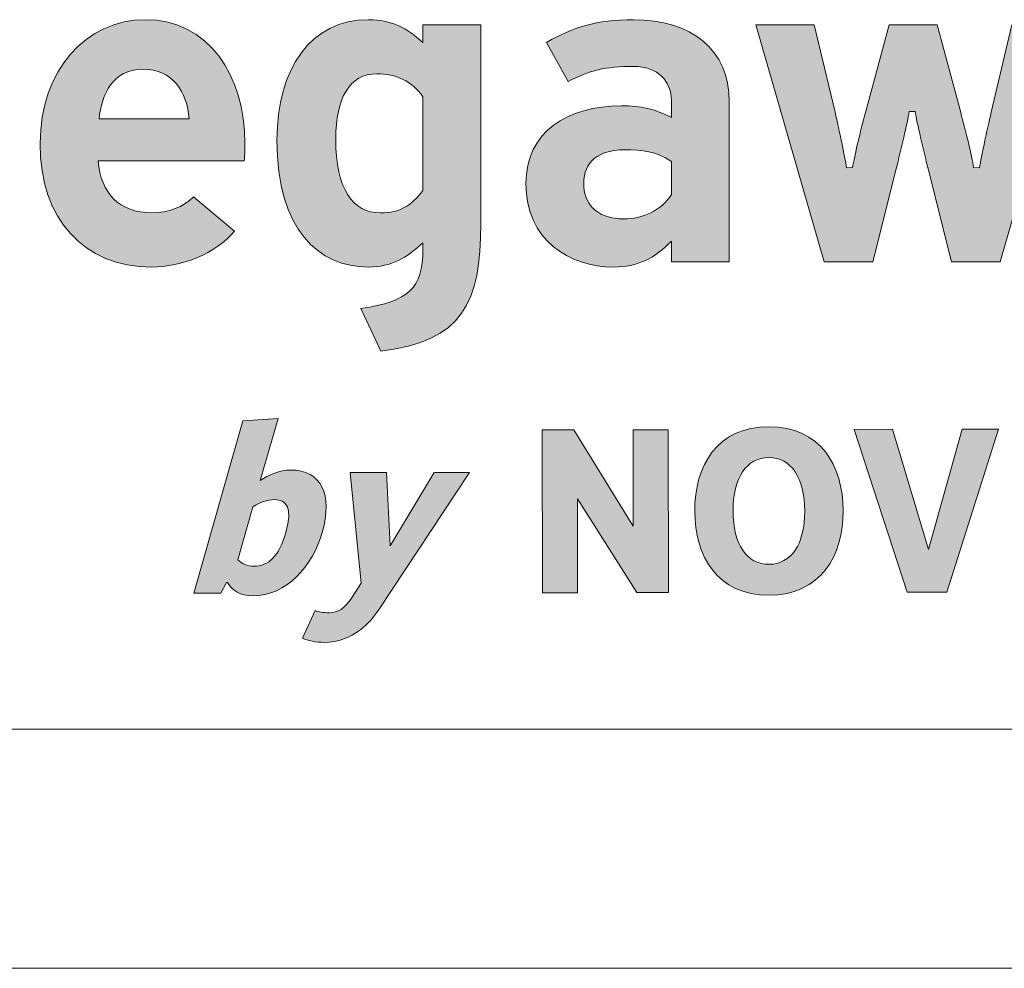
# Model space of a CAD drawing. Extents: x -122 to 1582, y 124 to 718.
# Drawn here: x 625 to 666, y 124 to 164 of the extents above; entities that cross this region are included whole.
import ezdxf

# ---------------------------------------------------------------- set-up
doc = ezdxf.new("R2010")
doc.units = 0
doc.header["$MEASUREMENT"] = 0
doc.layers.get('0').update_dxf_attribs({"lineweight": 0})

msp = doc.modelspace()

# ---------------------------------------------------------------- hatches: boundary and pattern name
at = {"transparency": 33554687}
h = msp.add_hatch(color=7, dxfattribs=at)
edge = h.paths.add_edge_path()
edge.add_spline(control_points=[(628.509, 159.52), (628.605, 160.533), (629.093, 161.595), (630.315, 161.595), (631.616, 161.595), (632.179, 160.64), (632.274, 159.52), (632.274, 159.52), (628.509, 159.52), (628.509, 159.52), (628.509, 159.52), (628.509, 159.52), (628.509, 159.52), (628.509, 159.52), (628.509, 159.52), (628.509, 159.52)], knot_values=[0, 0, 0, 0, 1, 1, 1, 2, 2, 2, 3, 3, 3, 4, 4, 4, 5, 5, 5, 5], degree=3, periodic=0)
edge = h.paths.add_edge_path()
edge.add_spline(control_points=[(630.45, 163.666), (627.961, 163.666), (626.044, 161.552), (626.044, 158.485), (626.044, 155.327), (627.859, 153.324), (630.702, 153.324), (631.985, 153.324), (633.367, 153.875), (634.167, 154.826), (634.167, 154.826), (632.457, 156.257), (632.457, 156.257), (632.039, 155.835), (631.418, 155.588), (630.702, 155.588), (629.363, 155.588), (628.568, 156.41), (628.474, 157.76), (628.474, 157.76), (634.577, 157.76), (634.577, 157.76), (634.592, 157.939), (634.604, 158.174), (634.604, 158.485), (634.604, 161.356), (633.062, 163.666), (630.45, 163.666), (630.45, 163.666), (630.45, 163.666), (630.45, 163.666), (630.45, 163.666), (630.45, 163.666), (630.45, 163.666)], knot_values=[0, 0, 0, 0, 1, 1, 1, 2, 2, 2, 3, 3, 3, 4, 4, 4, 5, 5, 5, 6, 6, 6, 7, 7, 7, 8, 8, 8, 9, 9, 9, 10, 10, 10, 11, 11, 11, 11], degree=3, periodic=0)
edge.add_line((630.45, 163.666), (630.45, 163.666))
h = msp.add_hatch(color=7, dxfattribs=at)
edge = h.paths.add_edge_path()
edge.add_spline(control_points=[(640.272, 155.588), (639.109, 155.588), (638.401, 156.575), (638.401, 158.679), (638.401, 160.392), (638.971, 161.402), (640.116, 161.402), (640.916, 161.402), (641.573, 161.096), (642.045, 160.444), (642.045, 160.444), (642.045, 156.524), (642.045, 156.524), (641.564, 155.898), (641.101, 155.588), (640.272, 155.588), (640.272, 155.588), (640.272, 155.588), (640.272, 155.588), (640.272, 155.588), (640.272, 155.588), (640.272, 155.588)], knot_values=[0, 0, 0, 0, 1, 1, 1, 2, 2, 2, 3, 3, 3, 4, 4, 4, 5, 5, 5, 6, 6, 6, 7, 7, 7, 7], degree=3, periodic=0)
edge = h.paths.add_edge_path()
edge.add_spline(control_points=[(644.464, 163.453), (644.464, 163.453), (642.045, 163.453), (642.045, 163.453), (642.045, 163.453), (642.045, 162.709), (642.045, 162.709), (641.375, 163.326), (640.715, 163.666), (639.768, 163.666), (637.353, 163.666), (635.943, 161.63), (635.943, 158.621), (635.943, 154.869), (637.692, 153.324), (639.768, 153.324), (640.759, 153.324), (641.347, 153.714), (642.045, 154.332), (642.045, 154.332), (642.045, 154.049), (642.045, 154.049), (642.045, 152.436), (641.441, 151.885), (639.453, 151.585), (639.453, 151.585), (640.29, 149.808), (640.29, 149.808), (643.691, 150.204), (644.464, 151.851), (644.464, 155.134), (644.464, 155.134), (644.464, 163.453), (644.464, 163.453), (644.464, 163.453), (644.464, 163.453), (644.464, 163.453), (644.464, 163.453), (644.464, 163.453), (644.464, 163.453)], knot_values=[0, 0, 0, 0, 1, 1, 1, 2, 2, 2, 3, 3, 3, 4, 4, 4, 5, 5, 5, 6, 6, 6, 7, 7, 7, 8, 8, 8, 9, 9, 9, 10, 10, 10, 11, 11, 11, 12, 12, 12, 13, 13, 13, 13], degree=3, periodic=0)
edge.add_line((644.464, 163.453), (644.464, 163.453))
h = msp.add_hatch(color=7, dxfattribs=at)
edge = h.paths.add_edge_path()
edge.add_spline(control_points=[(650.44, 155.336), (649.225, 155.336), (648.763, 156.035), (648.763, 156.819), (648.763, 157.724), (649.386, 158.225), (650.44, 158.225), (651.241, 158.225), (651.758, 158.161), (652.427, 157.742), (652.427, 157.742), (652.427, 156.358), (652.427, 156.358), (652.021, 155.681), (651.202, 155.336), (650.44, 155.336), (650.44, 155.336), (650.44, 155.336), (650.44, 155.336), (650.44, 155.336), (650.44, 155.336), (650.44, 155.336)], knot_values=[0, 0, 0, 0, 1, 1, 1, 2, 2, 2, 3, 3, 3, 4, 4, 4, 5, 5, 5, 6, 6, 6, 7, 7, 7, 7], degree=3, periodic=0)
edge = h.paths.add_edge_path()
edge.add_spline(control_points=[(654.846, 160.229), (654.846, 162.424), (653.259, 163.666), (650.847, 163.666), (649.277, 163.666), (648.32, 163.346), (647.203, 162.718), (647.203, 162.718), (648.108, 161.078), (648.108, 161.078), (648.999, 161.546), (649.656, 161.712), (650.847, 161.712), (651.882, 161.712), (652.427, 161.077), (652.427, 160.286), (652.427, 160.286), (652.427, 159.578), (652.427, 159.578), (651.707, 159.937), (651.178, 160.063), (650.344, 160.063), (648.073, 160.063), (646.345, 158.966), (646.345, 156.819), (646.345, 154.449), (648.164, 153.324), (650.014, 153.324), (651.026, 153.324), (651.75, 153.7), (652.427, 154.404), (652.427, 154.404), (652.427, 153.537), (652.427, 153.537), (652.427, 153.537), (654.846, 153.537), (654.846, 153.537), (654.846, 153.537), (654.846, 160.229), (654.846, 160.229), (654.846, 160.229), (654.846, 160.229), (654.846, 160.229), (654.846, 160.229), (654.846, 160.229), (654.846, 160.229)], knot_values=[0, 0, 0, 0, 1, 1, 1, 2, 2, 2, 3, 3, 3, 4, 4, 4, 5, 5, 5, 6, 6, 6, 7, 7, 7, 8, 8, 8, 9, 9, 9, 10, 10, 10, 11, 11, 11, 12, 12, 12, 13, 13, 13, 14, 14, 14, 15, 15, 15, 15], degree=3, periodic=0)
edge.add_line((654.846, 160.229), (654.846, 160.229))
h = msp.add_hatch(color=7, dxfattribs=at)
h.dxf.hatch_style = 2
edge = h.paths.add_edge_path()
edge.add_spline(control_points=[(666.66, 163.453), (666.66, 163.453), (665.792, 159.793), (665.792, 159.793), (665.618, 159.021), (665.387, 157.96), (665.309, 157.477), (665.309, 157.477), (665.058, 157.478), (665.058, 157.478), (664.981, 157.979), (664.73, 158.999), (664.519, 159.789), (664.519, 159.789), (663.536, 163.453), (663.536, 163.453), (663.536, 163.453), (661.523, 163.453), (661.523, 163.453), (661.523, 163.453), (660.541, 159.789), (660.541, 159.789), (660.329, 158.999), (660.079, 157.979), (660.001, 157.478), (660.001, 157.478), (659.75, 157.477), (659.75, 157.477), (659.673, 157.96), (659.442, 159.021), (659.268, 159.793), (659.268, 159.793), (658.4, 163.453), (658.4, 163.453), (658.4, 163.453), (655.957, 163.453), (655.957, 163.453), (655.957, 163.453), (658.809, 153.537), (658.809, 153.537), (658.809, 153.537), (660.842, 153.537), (660.842, 153.537), (660.842, 153.537), (661.825, 157.431), (661.825, 157.431), (662.018, 158.222), (662.288, 159.34), (662.366, 159.823), (662.366, 159.823), (662.616, 159.823), (662.616, 159.823), (662.694, 159.34), (662.964, 158.222), (663.157, 157.431), (663.157, 157.431), (664.14, 153.537), (664.14, 153.537), (664.14, 153.537), (666.173, 153.537), (666.173, 153.537), (666.173, 153.537), (669.025, 163.453), (669.025, 163.453), (669.025, 163.453), (666.66, 163.453), (666.66, 163.453), (666.66, 163.453), (666.66, 163.453), (666.66, 163.453), (666.66, 163.453), (666.66, 163.453), (666.66, 163.453)], knot_values=[0, 0, 0, 0, 1, 1, 1, 2, 2, 2, 3, 3, 3, 4, 4, 4, 5, 5, 5, 6, 6, 6, 7, 7, 7, 8, 8, 8, 9, 9, 9, 10, 10, 10, 11, 11, 11, 12, 12, 12, 13, 13, 13, 14, 14, 14, 15, 15, 15, 16, 16, 16, 17, 17, 17, 18, 18, 18, 19, 19, 19, 20, 20, 20, 21, 21, 21, 22, 22, 22, 23, 23, 23, 24, 24, 24, 24], degree=3, periodic=0)
h = msp.add_hatch(color=7, dxfattribs=at)
h.dxf.hatch_style = 2
edge = h.paths.add_edge_path()
edge.add_spline(control_points=[(634.512, 146.886), (634.512, 146.886), (635.988, 146.993), (635.988, 146.993), (635.988, 146.993), (635.247, 144.394), (635.247, 144.394), (635.578, 144.635), (636.074, 144.835), (636.514, 144.836), (637.793, 144.838), (638.286, 143.812), (637.835, 142.229), (637.429, 140.803), (636.336, 139.576), (634.921, 139.573), (634.418, 139.572), (634.058, 139.813), (633.875, 140.127), (633.875, 140.127), (633.833, 140.127), (633.833, 140.127), (633.833, 140.127), (633.602, 139.686), (633.602, 139.686), (633.602, 139.686), (632.461, 139.684), (632.461, 139.684), (632.461, 139.684), (634.512, 146.886), (634.512, 146.886)], knot_values=[0, 0, 0, 0, 1, 1, 1, 2, 2, 2, 3, 3, 3, 4, 4, 4, 5, 5, 5, 6, 6, 6, 7, 7, 7, 8, 8, 8, 9, 9, 9, 10, 10, 10, 10], degree=3, periodic=0)
edge = h.paths.add_edge_path()
edge.add_spline(control_points=[(634.98, 140.81), (635.588, 140.811), (636.035, 141.241), (636.316, 142.227), (636.608, 143.254), (636.341, 143.6), (635.848, 143.598), (635.544, 143.598), (635.215, 143.472), (634.937, 143.303), (634.937, 143.303), (634.304, 141.081), (634.304, 141.081), (634.476, 140.914), (634.697, 140.809), (634.98, 140.81)], knot_values=[0, 0, 0, 0, 1, 1, 1, 2, 2, 2, 3, 3, 3, 4, 4, 4, 5, 5, 5, 5], degree=3, periodic=0)
edge.add_line((634.98, 140.81), (634.98, 140.81))
h = msp.add_hatch(color=7, dxfattribs=at)
h.dxf.hatch_style = 2
h.paths.add_polyline_path([(647.026, 146.511), (648.357, 146.514), (650.836, 142.485), (650.829, 146.518), (652.295, 146.521), (652.307, 139.711), (650.977, 139.709), (648.498, 143.633), (648.504, 139.705), (647.038, 139.702)])
h = msp.add_hatch(color=7, dxfattribs=at)
h.dxf.hatch_style = 2
edge = h.paths.add_edge_path()
edge.add_spline(control_points=[(656.497, 146.643), (658.666, 146.647), (659.601, 145.025), (659.604, 143.129), (659.607, 141.254), (658.678, 139.607), (656.509, 139.603), (654.341, 139.6), (653.406, 141.243), (653.403, 143.118), (653.399, 145.014), (654.329, 146.639), (656.497, 146.643)], knot_values=[0, 0, 0, 0, 1, 1, 1, 2, 2, 2, 3, 3, 3, 4, 4, 4, 4], degree=3, periodic=0)
edge = h.paths.add_edge_path()
edge.add_spline(control_points=[(658.001, 143.126), (657.999, 144.519), (657.432, 145.356), (656.499, 145.355), (655.567, 145.353), (655.003, 144.514), (655.005, 143.121), (655.008, 141.727), (655.575, 140.891), (656.507, 140.892), (657.439, 140.894), (658.004, 141.733), (658.001, 143.126)], knot_values=[0, 0, 0, 0, 1, 1, 1, 2, 2, 2, 3, 3, 3, 4, 4, 4, 4], degree=3, periodic=0)
edge.add_line((658.001, 143.126), (658.001, 143.126))
h = msp.add_hatch(color=7, dxfattribs=at)
h.dxf.hatch_style = 2
h.paths.add_polyline_path([(660.06, 146.534), (661.663, 146.537), (663.17, 141.511), (664.586, 146.542), (666.105, 146.545), (663.937, 139.732), (662.282, 139.729)])
h = msp.add_hatch(color=7, dxfattribs=at)
h.dxf.hatch_style = 2
edge = h.paths.add_edge_path()
edge.add_spline(control_points=[(638.134, 138.866), (638.49, 138.867), (638.771, 139.046), (639.051, 139.475), (639.051, 139.475), (639.46, 140.105), (639.46, 140.105), (639.46, 140.105), (639.007, 144.725), (639.007, 144.725), (639.007, 144.725), (640.526, 144.728), (640.526, 144.728), (640.526, 144.728), (640.67, 141.668), (640.67, 141.668), (640.67, 141.668), (642.517, 144.731), (642.517, 144.731), (642.517, 144.731), (643.994, 144.734), (643.994, 144.734), (643.994, 144.734), (640.208, 139.017), (640.208, 139.017), (639.857, 138.482), (639.143, 137.632), (637.907, 137.629), (637.603, 137.629), (637.216, 137.702), (637.005, 137.806), (637.005, 137.806), (637.543, 138.959), (637.543, 138.959), (637.693, 138.897), (637.872, 138.866), (638.134, 138.866)], knot_values=[0, 0, 0, 0, 1, 1, 1, 2, 2, 2, 3, 3, 3, 4, 4, 4, 5, 5, 5, 6, 6, 6, 7, 7, 7, 8, 8, 8, 9, 9, 9, 10, 10, 10, 11, 11, 11, 12, 12, 12, 12], degree=3, periodic=0)

# ---------------------------------------------------------------- linework, layer by layer
at = {"color": 7, "lineweight": 18}
for p, q in [((708, 134), (-112, 134)), ((718, 124), (-122, 124))]:
    msp.add_line(p, q, dxfattribs=at)
at = {"color": 7, "lineweight": 0}
for points in [[(647.026, 146.511), (648.357, 146.514), (650.836, 142.485), (650.829, 146.518), (652.295, 146.521), (652.307, 139.711), (650.977, 139.709), (648.498, 143.633), (648.504, 139.705), (647.038, 139.702)], [(660.06, 146.534), (661.663, 146.537), (663.17, 141.511), (664.586, 146.542), (666.105, 146.545), (663.937, 139.732), (662.282, 139.729)]]:
    msp.add_lwpolyline(points, close=True, dxfattribs=at)
for points in [[(647.026, 146.511), (648.357, 146.514), (650.836, 142.485), (650.829, 146.518), (652.295, 146.521), (652.307, 139.711), (650.977, 139.709), (648.498, 143.633), (648.504, 139.705), (647.038, 139.702)], [(660.06, 146.534), (661.663, 146.537), (663.17, 141.511), (664.586, 146.542), (666.105, 146.545), (663.937, 139.732), (662.282, 139.729)]]:
    msp.add_lwpolyline(points, close=True)
for points, knots in [([(630.45, 163.666), (627.961, 163.666), (626.044, 161.552), (626.044, 158.485), (626.044, 155.327), (627.859, 153.324), (630.702, 153.324), (631.985, 153.324), (633.367, 153.875), (634.167, 154.826), (634.167, 154.826), (632.457, 156.257), (632.457, 156.257), (632.039, 155.835), (631.418, 155.588), (630.702, 155.588), (629.363, 155.588), (628.568, 156.41), (628.474, 157.76), (628.474, 157.76), (634.577, 157.76), (634.577, 157.76), (634.592, 157.939), (634.604, 158.174), (634.604, 158.485), (634.604, 161.356), (633.062, 163.666), (630.45, 163.666), (630.45, 163.666), (630.45, 163.666), (630.45, 163.666), (630.45, 163.666), (630.45, 163.666), (630.45, 163.666)], [0, 0, 0, 0, 1, 1, 1, 2, 2, 2, 3, 3, 3, 4, 4, 4, 5, 5, 5, 6, 6, 6, 7, 7, 7, 8, 8, 8, 9, 9, 9, 10, 10, 10, 11, 11, 11, 11]), ([(644.464, 163.453), (644.464, 163.453), (642.045, 163.453), (642.045, 163.453), (642.045, 163.453), (642.045, 162.709), (642.045, 162.709), (641.375, 163.326), (640.715, 163.666), (639.768, 163.666), (637.353, 163.666), (635.943, 161.63), (635.943, 158.621), (635.943, 154.869), (637.692, 153.324), (639.768, 153.324), (640.759, 153.324), (641.347, 153.714), (642.045, 154.332), (642.045, 154.332), (642.045, 154.049), (642.045, 154.049), (642.045, 152.436), (641.441, 151.885), (639.453, 151.585), (639.453, 151.585), (640.29, 149.808), (640.29, 149.808), (643.691, 150.204), (644.464, 151.851), (644.464, 155.134), (644.464, 155.134), (644.464, 163.453), (644.464, 163.453), (644.464, 163.453), (644.464, 163.453), (644.464, 163.453), (644.464, 163.453), (644.464, 163.453), (644.464, 163.453)], [0, 0, 0, 0, 1, 1, 1, 2, 2, 2, 3, 3, 3, 4, 4, 4, 5, 5, 5, 6, 6, 6, 7, 7, 7, 8, 8, 8, 9, 9, 9, 10, 10, 10, 11, 11, 11, 12, 12, 12, 13, 13, 13, 13]), ([(654.846, 160.229), (654.846, 162.424), (653.259, 163.666), (650.847, 163.666), (649.277, 163.666), (648.32, 163.346), (647.203, 162.718), (647.203, 162.718), (648.108, 161.078), (648.108, 161.078), (648.999, 161.546), (649.656, 161.712), (650.847, 161.712), (651.882, 161.712), (652.427, 161.077), (652.427, 160.286), (652.427, 160.286), (652.427, 159.578), (652.427, 159.578), (651.707, 159.937), (651.178, 160.063), (650.344, 160.063), (648.073, 160.063), (646.345, 158.966), (646.345, 156.819), (646.345, 154.449), (648.164, 153.324), (650.014, 153.324), (651.026, 153.324), (651.75, 153.7), (652.427, 154.404), (652.427, 154.404), (652.427, 153.537), (652.427, 153.537), (652.427, 153.537), (654.846, 153.537), (654.846, 153.537), (654.846, 153.537), (654.846, 160.229), (654.846, 160.229), (654.846, 160.229), (654.846, 160.229), (654.846, 160.229), (654.846, 160.229), (654.846, 160.229), (654.846, 160.229)], [0, 0, 0, 0, 1, 1, 1, 2, 2, 2, 3, 3, 3, 4, 4, 4, 5, 5, 5, 6, 6, 6, 7, 7, 7, 8, 8, 8, 9, 9, 9, 10, 10, 10, 11, 11, 11, 12, 12, 12, 13, 13, 13, 14, 14, 14, 15, 15, 15, 15]), ([(666.66, 163.453), (666.66, 163.453), (665.792, 159.793), (665.792, 159.793), (665.618, 159.021), (665.387, 157.96), (665.309, 157.477), (665.309, 157.477), (665.058, 157.478), (665.058, 157.478), (664.981, 157.979), (664.73, 158.999), (664.519, 159.789), (664.519, 159.789), (663.536, 163.453), (663.536, 163.453), (663.536, 163.453), (661.523, 163.453), (661.523, 163.453), (661.523, 163.453), (660.541, 159.789), (660.541, 159.789), (660.329, 158.999), (660.079, 157.979), (660.001, 157.478), (660.001, 157.478), (659.75, 157.477), (659.75, 157.477), (659.673, 157.96), (659.442, 159.021), (659.268, 159.793), (659.268, 159.793), (658.4, 163.453), (658.4, 163.453), (658.4, 163.453), (655.957, 163.453), (655.957, 163.453), (655.957, 163.453), (658.809, 153.537), (658.809, 153.537), (658.809, 153.537), (660.842, 153.537), (660.842, 153.537), (660.842, 153.537), (661.825, 157.431), (661.825, 157.431), (662.018, 158.222), (662.288, 159.34), (662.366, 159.823), (662.366, 159.823), (662.616, 159.823), (662.616, 159.823), (662.694, 159.34), (662.964, 158.222), (663.157, 157.431), (663.157, 157.431), (664.14, 153.537), (664.14, 153.537), (664.14, 153.537), (666.173, 153.537), (666.173, 153.537), (666.173, 153.537), (669.025, 163.453), (669.025, 163.453), (669.025, 163.453), (666.66, 163.453), (666.66, 163.453), (666.66, 163.453), (666.66, 163.453), (666.66, 163.453), (666.66, 163.453), (666.66, 163.453), (666.66, 163.453)], [0, 0, 0, 0, 1, 1, 1, 2, 2, 2, 3, 3, 3, 4, 4, 4, 5, 5, 5, 6, 6, 6, 7, 7, 7, 8, 8, 8, 9, 9, 9, 10, 10, 10, 11, 11, 11, 12, 12, 12, 13, 13, 13, 14, 14, 14, 15, 15, 15, 16, 16, 16, 17, 17, 17, 18, 18, 18, 19, 19, 19, 20, 20, 20, 21, 21, 21, 22, 22, 22, 23, 23, 23, 24, 24, 24, 24]), ([(628.509, 159.52), (628.605, 160.533), (629.093, 161.595), (630.315, 161.595), (631.616, 161.595), (632.179, 160.64), (632.274, 159.52), (632.274, 159.52), (628.509, 159.52), (628.509, 159.52), (628.509, 159.52), (628.509, 159.52), (628.509, 159.52), (628.509, 159.52), (628.509, 159.52), (628.509, 159.52)], [0, 0, 0, 0, 1, 1, 1, 2, 2, 2, 3, 3, 3, 4, 4, 4, 5, 5, 5, 5]), ([(640.272, 155.588), (639.109, 155.588), (638.401, 156.575), (638.401, 158.679), (638.401, 160.392), (638.971, 161.402), (640.116, 161.402), (640.916, 161.402), (641.573, 161.096), (642.045, 160.444), (642.045, 160.444), (642.045, 156.524), (642.045, 156.524), (641.564, 155.898), (641.101, 155.588), (640.272, 155.588), (640.272, 155.588), (640.272, 155.588), (640.272, 155.588), (640.272, 155.588), (640.272, 155.588), (640.272, 155.588)], [0, 0, 0, 0, 1, 1, 1, 2, 2, 2, 3, 3, 3, 4, 4, 4, 5, 5, 5, 6, 6, 6, 7, 7, 7, 7]), ([(650.44, 155.336), (649.225, 155.336), (648.763, 156.035), (648.763, 156.819), (648.763, 157.724), (649.386, 158.225), (650.44, 158.225), (651.241, 158.225), (651.758, 158.161), (652.427, 157.742), (652.427, 157.742), (652.427, 156.358), (652.427, 156.358), (652.021, 155.681), (651.202, 155.336), (650.44, 155.336), (650.44, 155.336), (650.44, 155.336), (650.44, 155.336), (650.44, 155.336), (650.44, 155.336), (650.44, 155.336)], [0, 0, 0, 0, 1, 1, 1, 2, 2, 2, 3, 3, 3, 4, 4, 4, 5, 5, 5, 6, 6, 6, 7, 7, 7, 7]), ([(634.512, 146.886), (634.512, 146.886), (635.988, 146.993), (635.988, 146.993), (635.988, 146.993), (635.247, 144.394), (635.247, 144.394), (635.578, 144.635), (636.074, 144.835), (636.514, 144.836), (637.793, 144.838), (638.286, 143.812), (637.835, 142.229), (637.429, 140.803), (636.336, 139.576), (634.921, 139.573), (634.418, 139.572), (634.058, 139.813), (633.875, 140.127), (633.875, 140.127), (633.833, 140.127), (633.833, 140.127), (633.833, 140.127), (633.602, 139.686), (633.602, 139.686), (633.602, 139.686), (632.461, 139.684), (632.461, 139.684), (632.461, 139.684), (634.512, 146.886), (634.512, 146.886)], [0, 0, 0, 0, 1, 1, 1, 2, 2, 2, 3, 3, 3, 4, 4, 4, 5, 5, 5, 6, 6, 6, 7, 7, 7, 8, 8, 8, 9, 9, 9, 10, 10, 10, 10]), ([(656.497, 146.643), (658.666, 146.647), (659.601, 145.025), (659.604, 143.129), (659.607, 141.254), (658.678, 139.607), (656.509, 139.603), (654.341, 139.6), (653.406, 141.243), (653.403, 143.118), (653.399, 145.014), (654.329, 146.639), (656.497, 146.643)], [0, 0, 0, 0, 1, 1, 1, 2, 2, 2, 3, 3, 3, 4, 4, 4, 4]), ([(658.001, 143.126), (657.999, 144.519), (657.432, 145.356), (656.499, 145.355), (655.567, 145.353), (655.003, 144.514), (655.005, 143.121), (655.008, 141.727), (655.575, 140.891), (656.507, 140.892), (657.439, 140.894), (658.004, 141.733), (658.001, 143.126)], [0, 0, 0, 0, 1, 1, 1, 2, 2, 2, 3, 3, 3, 4, 4, 4, 4]), ([(638.134, 138.866), (638.49, 138.867), (638.771, 139.046), (639.051, 139.475), (639.051, 139.475), (639.46, 140.105), (639.46, 140.105), (639.46, 140.105), (639.007, 144.725), (639.007, 144.725), (639.007, 144.725), (640.526, 144.728), (640.526, 144.728), (640.526, 144.728), (640.67, 141.668), (640.67, 141.668), (640.67, 141.668), (642.517, 144.731), (642.517, 144.731), (642.517, 144.731), (643.994, 144.734), (643.994, 144.734), (643.994, 144.734), (640.208, 139.017), (640.208, 139.017), (639.857, 138.482), (639.143, 137.632), (637.907, 137.629), (637.603, 137.629), (637.216, 137.702), (637.005, 137.806), (637.005, 137.806), (637.543, 138.959), (637.543, 138.959), (637.693, 138.897), (637.872, 138.866), (638.134, 138.866)], [0, 0, 0, 0, 1, 1, 1, 2, 2, 2, 3, 3, 3, 4, 4, 4, 5, 5, 5, 6, 6, 6, 7, 7, 7, 8, 8, 8, 9, 9, 9, 10, 10, 10, 11, 11, 11, 12, 12, 12, 12]), ([(634.98, 140.81), (635.588, 140.811), (636.035, 141.241), (636.316, 142.227), (636.608, 143.254), (636.341, 143.6), (635.848, 143.598), (635.544, 143.598), (635.215, 143.472), (634.937, 143.303), (634.937, 143.303), (634.304, 141.081), (634.304, 141.081), (634.476, 140.914), (634.697, 140.809), (634.98, 140.81)], [0, 0, 0, 0, 1, 1, 1, 2, 2, 2, 3, 3, 3, 4, 4, 4, 5, 5, 5, 5])]:
    msp.add_open_spline(points, degree=3, knots=knots, dxfattribs=at)
for points, knots in [([(630.45, 163.666), (627.961, 163.666), (626.044, 161.552), (626.044, 158.485), (626.044, 155.327), (627.859, 153.324), (630.702, 153.324), (631.985, 153.324), (633.367, 153.875), (634.167, 154.826), (634.167, 154.826), (632.457, 156.257), (632.457, 156.257), (632.039, 155.835), (631.418, 155.588), (630.702, 155.588), (629.363, 155.588), (628.568, 156.41), (628.474, 157.76), (628.474, 157.76), (634.577, 157.76), (634.577, 157.76), (634.592, 157.939), (634.604, 158.174), (634.604, 158.485), (634.604, 161.356), (633.062, 163.666), (630.45, 163.666), (630.45, 163.666), (630.45, 163.666), (630.45, 163.666), (630.45, 163.666), (630.45, 163.666), (630.45, 163.666)], [0, 0, 0, 0, 1, 1, 1, 2, 2, 2, 3, 3, 3, 4, 4, 4, 5, 5, 5, 6, 6, 6, 7, 7, 7, 8, 8, 8, 9, 9, 9, 10, 10, 10, 11, 11, 11, 11]), ([(644.464, 163.453), (644.464, 163.453), (642.045, 163.453), (642.045, 163.453), (642.045, 163.453), (642.045, 162.709), (642.045, 162.709), (641.375, 163.326), (640.715, 163.666), (639.768, 163.666), (637.353, 163.666), (635.943, 161.63), (635.943, 158.621), (635.943, 154.869), (637.692, 153.324), (639.768, 153.324), (640.759, 153.324), (641.347, 153.714), (642.045, 154.332), (642.045, 154.332), (642.045, 154.049), (642.045, 154.049), (642.045, 152.436), (641.441, 151.885), (639.453, 151.585), (639.453, 151.585), (640.29, 149.808), (640.29, 149.808), (643.691, 150.204), (644.464, 151.851), (644.464, 155.134), (644.464, 155.134), (644.464, 163.453), (644.464, 163.453), (644.464, 163.453), (644.464, 163.453), (644.464, 163.453), (644.464, 163.453), (644.464, 163.453), (644.464, 163.453)], [0, 0, 0, 0, 1, 1, 1, 2, 2, 2, 3, 3, 3, 4, 4, 4, 5, 5, 5, 6, 6, 6, 7, 7, 7, 8, 8, 8, 9, 9, 9, 10, 10, 10, 11, 11, 11, 12, 12, 12, 13, 13, 13, 13]), ([(654.846, 160.229), (654.846, 162.424), (653.259, 163.666), (650.847, 163.666), (649.277, 163.666), (648.32, 163.346), (647.203, 162.718), (647.203, 162.718), (648.108, 161.078), (648.108, 161.078), (648.999, 161.546), (649.656, 161.712), (650.847, 161.712), (651.882, 161.712), (652.427, 161.077), (652.427, 160.286), (652.427, 160.286), (652.427, 159.578), (652.427, 159.578), (651.707, 159.937), (651.178, 160.063), (650.344, 160.063), (648.073, 160.063), (646.345, 158.966), (646.345, 156.819), (646.345, 154.449), (648.164, 153.324), (650.014, 153.324), (651.026, 153.324), (651.75, 153.7), (652.427, 154.404), (652.427, 154.404), (652.427, 153.537), (652.427, 153.537), (652.427, 153.537), (654.846, 153.537), (654.846, 153.537), (654.846, 153.537), (654.846, 160.229), (654.846, 160.229), (654.846, 160.229), (654.846, 160.229), (654.846, 160.229), (654.846, 160.229), (654.846, 160.229), (654.846, 160.229)], [0, 0, 0, 0, 1, 1, 1, 2, 2, 2, 3, 3, 3, 4, 4, 4, 5, 5, 5, 6, 6, 6, 7, 7, 7, 8, 8, 8, 9, 9, 9, 10, 10, 10, 11, 11, 11, 12, 12, 12, 13, 13, 13, 14, 14, 14, 15, 15, 15, 15]), ([(666.66, 163.453), (666.66, 163.453), (665.792, 159.793), (665.792, 159.793), (665.618, 159.021), (665.387, 157.96), (665.309, 157.477), (665.309, 157.477), (665.058, 157.478), (665.058, 157.478), (664.981, 157.979), (664.73, 158.999), (664.519, 159.789), (664.519, 159.789), (663.536, 163.453), (663.536, 163.453), (663.536, 163.453), (661.523, 163.453), (661.523, 163.453), (661.523, 163.453), (660.541, 159.789), (660.541, 159.789), (660.329, 158.999), (660.079, 157.979), (660.001, 157.478), (660.001, 157.478), (659.75, 157.477), (659.75, 157.477), (659.673, 157.96), (659.442, 159.021), (659.268, 159.793), (659.268, 159.793), (658.4, 163.453), (658.4, 163.453), (658.4, 163.453), (655.957, 163.453), (655.957, 163.453), (655.957, 163.453), (658.809, 153.537), (658.809, 153.537), (658.809, 153.537), (660.842, 153.537), (660.842, 153.537), (660.842, 153.537), (661.825, 157.431), (661.825, 157.431), (662.018, 158.222), (662.288, 159.34), (662.366, 159.823), (662.366, 159.823), (662.616, 159.823), (662.616, 159.823), (662.694, 159.34), (662.964, 158.222), (663.157, 157.431), (663.157, 157.431), (664.14, 153.537), (664.14, 153.537), (664.14, 153.537), (666.173, 153.537), (666.173, 153.537), (666.173, 153.537), (669.025, 163.453), (669.025, 163.453), (669.025, 163.453), (666.66, 163.453), (666.66, 163.453), (666.66, 163.453), (666.66, 163.453), (666.66, 163.453), (666.66, 163.453), (666.66, 163.453), (666.66, 163.453)], [0, 0, 0, 0, 1, 1, 1, 2, 2, 2, 3, 3, 3, 4, 4, 4, 5, 5, 5, 6, 6, 6, 7, 7, 7, 8, 8, 8, 9, 9, 9, 10, 10, 10, 11, 11, 11, 12, 12, 12, 13, 13, 13, 14, 14, 14, 15, 15, 15, 16, 16, 16, 17, 17, 17, 18, 18, 18, 19, 19, 19, 20, 20, 20, 21, 21, 21, 22, 22, 22, 23, 23, 23, 24, 24, 24, 24]), ([(628.509, 159.52), (628.605, 160.533), (629.093, 161.595), (630.315, 161.595), (631.616, 161.595), (632.179, 160.64), (632.274, 159.52), (632.274, 159.52), (628.509, 159.52), (628.509, 159.52), (628.509, 159.52), (628.509, 159.52), (628.509, 159.52), (628.509, 159.52), (628.509, 159.52), (628.509, 159.52)], [0, 0, 0, 0, 1, 1, 1, 2, 2, 2, 3, 3, 3, 4, 4, 4, 5, 5, 5, 5]), ([(640.272, 155.588), (639.109, 155.588), (638.401, 156.575), (638.401, 158.679), (638.401, 160.392), (638.971, 161.402), (640.116, 161.402), (640.916, 161.402), (641.573, 161.096), (642.045, 160.444), (642.045, 160.444), (642.045, 156.524), (642.045, 156.524), (641.564, 155.898), (641.101, 155.588), (640.272, 155.588), (640.272, 155.588), (640.272, 155.588), (640.272, 155.588), (640.272, 155.588), (640.272, 155.588), (640.272, 155.588)], [0, 0, 0, 0, 1, 1, 1, 2, 2, 2, 3, 3, 3, 4, 4, 4, 5, 5, 5, 6, 6, 6, 7, 7, 7, 7]), ([(650.44, 155.336), (649.225, 155.336), (648.763, 156.035), (648.763, 156.819), (648.763, 157.724), (649.386, 158.225), (650.44, 158.225), (651.241, 158.225), (651.758, 158.161), (652.427, 157.742), (652.427, 157.742), (652.427, 156.358), (652.427, 156.358), (652.021, 155.681), (651.202, 155.336), (650.44, 155.336), (650.44, 155.336), (650.44, 155.336), (650.44, 155.336), (650.44, 155.336), (650.44, 155.336), (650.44, 155.336)], [0, 0, 0, 0, 1, 1, 1, 2, 2, 2, 3, 3, 3, 4, 4, 4, 5, 5, 5, 6, 6, 6, 7, 7, 7, 7]), ([(634.512, 146.886), (634.512, 146.886), (635.988, 146.993), (635.988, 146.993), (635.988, 146.993), (635.247, 144.394), (635.247, 144.394), (635.578, 144.635), (636.074, 144.835), (636.514, 144.836), (637.793, 144.838), (638.286, 143.812), (637.835, 142.229), (637.429, 140.803), (636.336, 139.576), (634.921, 139.573), (634.418, 139.572), (634.058, 139.813), (633.875, 140.127), (633.875, 140.127), (633.833, 140.127), (633.833, 140.127), (633.833, 140.127), (633.602, 139.686), (633.602, 139.686), (633.602, 139.686), (632.461, 139.684), (632.461, 139.684), (632.461, 139.684), (634.512, 146.886), (634.512, 146.886)], [0, 0, 0, 0, 1, 1, 1, 2, 2, 2, 3, 3, 3, 4, 4, 4, 5, 5, 5, 6, 6, 6, 7, 7, 7, 8, 8, 8, 9, 9, 9, 10, 10, 10, 10]), ([(656.497, 146.643), (658.666, 146.647), (659.601, 145.025), (659.604, 143.129), (659.607, 141.254), (658.678, 139.607), (656.509, 139.603), (654.341, 139.6), (653.406, 141.243), (653.403, 143.118), (653.399, 145.014), (654.329, 146.639), (656.497, 146.643)], [0, 0, 0, 0, 1, 1, 1, 2, 2, 2, 3, 3, 3, 4, 4, 4, 4]), ([(658.001, 143.126), (657.999, 144.519), (657.432, 145.356), (656.499, 145.355), (655.567, 145.353), (655.003, 144.514), (655.005, 143.121), (655.008, 141.727), (655.575, 140.891), (656.507, 140.892), (657.439, 140.894), (658.004, 141.733), (658.001, 143.126)], [0, 0, 0, 0, 1, 1, 1, 2, 2, 2, 3, 3, 3, 4, 4, 4, 4]), ([(638.134, 138.866), (638.49, 138.867), (638.771, 139.046), (639.051, 139.475), (639.051, 139.475), (639.46, 140.105), (639.46, 140.105), (639.46, 140.105), (639.007, 144.725), (639.007, 144.725), (639.007, 144.725), (640.526, 144.728), (640.526, 144.728), (640.526, 144.728), (640.67, 141.668), (640.67, 141.668), (640.67, 141.668), (642.517, 144.731), (642.517, 144.731), (642.517, 144.731), (643.994, 144.734), (643.994, 144.734), (643.994, 144.734), (640.208, 139.017), (640.208, 139.017), (639.857, 138.482), (639.143, 137.632), (637.907, 137.629), (637.603, 137.629), (637.216, 137.702), (637.005, 137.806), (637.005, 137.806), (637.543, 138.959), (637.543, 138.959), (637.693, 138.897), (637.872, 138.866), (638.134, 138.866)], [0, 0, 0, 0, 1, 1, 1, 2, 2, 2, 3, 3, 3, 4, 4, 4, 5, 5, 5, 6, 6, 6, 7, 7, 7, 8, 8, 8, 9, 9, 9, 10, 10, 10, 11, 11, 11, 12, 12, 12, 12]), ([(634.98, 140.81), (635.588, 140.811), (636.035, 141.241), (636.316, 142.227), (636.608, 143.254), (636.341, 143.6), (635.848, 143.598), (635.544, 143.598), (635.215, 143.472), (634.937, 143.303), (634.937, 143.303), (634.304, 141.081), (634.304, 141.081), (634.476, 140.914), (634.697, 140.809), (634.98, 140.81)], [0, 0, 0, 0, 1, 1, 1, 2, 2, 2, 3, 3, 3, 4, 4, 4, 5, 5, 5, 5])]:
    msp.add_open_spline(points, degree=3, knots=knots)

doc.saveas('drawing.dxf')
